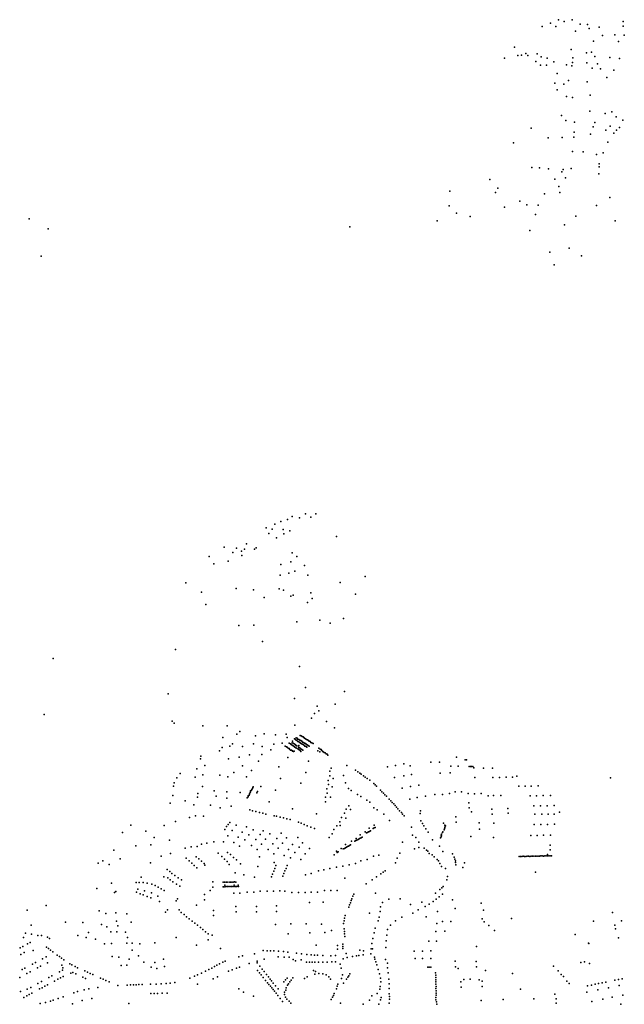
# Model space of a CAD drawing. Units: inches. Extents: x 16.433 to 16.727, y 49.12 to 49.291.
# Drawn here: x 16.543 to 16.562, y 49.219 to 49.249 of the extents above; entities that cross this region are included whole.
import ezdxf

# ---------------------------------------------------------------- set-up
doc = ezdxf.new("R2010")
doc.units = ezdxf.units.IN
doc.header["$MEASUREMENT"] = 0

msp = doc.modelspace()

# ---------------------------------------------------------------- linework, layer by layer
for p in [(16.559688, 49.248879), (16.560112, 49.24887), (16.559194, 49.248673), (16.559449, 49.248775), (16.559614, 49.248669), (16.559862, 49.24882), (16.560348, 49.248745), (16.560573, 49.248734), (16.560628, 49.248608), (16.560931, 49.24865), (16.561655, 49.248684), (16.561658, 49.24882), (16.560214, 49.248526), (16.561026, 49.248396), (16.561402, 49.248415), (16.561693, 49.248406), (16.558353, 49.24804), (16.560075, 49.247971), (16.560754, 49.248222), (16.561515, 49.248218), (16.558047, 49.247712), (16.558459, 49.247794), (16.558571, 49.247801), (16.558696, 49.247846), (16.558758, 49.247787), (16.559039, 49.247842), (16.559162, 49.247753), (16.559348, 49.247713), (16.560128, 49.247721), (16.56054, 49.247874), (16.560697, 49.247893), (16.5608, 49.247758), (16.56125, 49.247728), (16.561549, 49.247701), (16.558998, 49.24761), (16.559146, 49.247495), (16.559329, 49.247493), (16.55955, 49.247595), (16.559931, 49.247502), (16.5601, 49.247471), (16.560122, 49.247576), (16.560553, 49.247572), (16.560713, 49.247408), (16.560882, 49.247538), (16.560971, 49.247385), (16.561372, 49.247341), (16.55965, 49.247244), (16.561164, 49.247117), (16.559581, 49.246945), (16.559653, 49.246743), (16.559856, 49.246916), (16.559998, 49.247025), (16.560561, 49.246991), (16.559937, 49.246546), (16.560116, 49.246513), (16.560657, 49.246586), (16.559781, 49.245961), (16.560645, 49.246094), (16.561116, 49.246029), (16.561317, 49.246076), (16.561446, 49.245927), (16.558859, 49.245577), (16.559917, 49.245816), (16.560176, 49.245763), (16.560745, 49.245619), (16.560801, 49.245751), (16.561268, 49.245643), (16.561548, 49.245598), (16.561645, 49.245821), (16.559373, 49.245284), (16.559806, 49.245292), (16.560161, 49.245304), (16.560172, 49.245463), (16.560668, 49.245396), (16.561131, 49.24552), (16.561376, 49.245431), (16.561456, 49.245518), (16.558327, 49.245138), (16.561195, 49.245157), (16.560113, 49.244867), (16.560441, 49.244866), (16.560851, 49.244776), (16.561047, 49.244828), (16.558879, 49.244384), (16.559113, 49.244372), (16.560079, 49.244355), (16.56093, 49.2445), (16.560933, 49.2444), (16.55939, 49.24434), (16.559794, 49.244252), (16.559836, 49.244328), (16.559908, 49.244075), (16.560921, 49.244189), (16.557602, 49.244017), (16.557849, 49.243758), (16.559577, 49.244033), (16.559707, 49.24381), (16.556388, 49.24366), (16.557773, 49.243624), (16.55927, 49.243589), (16.559733, 49.243628), (16.561255, 49.243473), (16.556371, 49.243222), (16.558046, 49.243178), (16.558512, 49.243365), (16.55873, 49.243249), (16.559077, 49.24324), (16.560851, 49.243226), (16.556594, 49.242996), (16.55701, 49.242897), (16.558994, 49.242959), (16.560216, 49.242902), (16.543601, 49.242825), (16.553345, 49.242578), (16.556, 49.242767), (16.559874, 49.242644), (16.561414, 49.242764), (16.544178, 49.242518), (16.55882, 49.242471), (16.543956, 49.24169), (16.559429, 49.24181), (16.560013, 49.24193), (16.560395, 49.241698), (16.55956, 49.24143), (16.551251, 49.233617), (16.551448, 49.233681), (16.551598, 49.233776), (16.551821, 49.233732), (16.551997, 49.233855), (16.55216, 49.233753), (16.552308, 49.233856), (16.550804, 49.233427), (16.550989, 49.233387), (16.551064, 49.233536), (16.551321, 49.233381), (16.551521, 49.233337), (16.550885, 49.233251), (16.551114, 49.233125), (16.551343, 49.233242), (16.552938, 49.233163), (16.549528, 49.232845), (16.549791, 49.232675), (16.549897, 49.232806), (16.550049, 49.232714), (16.550147, 49.232778), (16.550208, 49.232939), (16.550445, 49.23278), (16.550494, 49.232821), (16.549073, 49.232554), (16.54965, 49.232415), (16.550066, 49.232592), (16.551555, 49.232391), (16.551589, 49.232668), (16.551734, 49.232559), (16.549215, 49.232338), (16.551247, 49.232318), (16.551676, 49.232115), (16.55197, 49.232279), (16.551227, 49.231988), (16.551494, 49.232048), (16.552065, 49.231986), (16.553816, 49.23195), (16.548365, 49.231752), (16.548834, 49.231472), (16.549889, 49.231582), (16.550417, 49.231547), (16.551203, 49.231572), (16.551329, 49.231532), (16.553054, 49.231764), (16.55074, 49.231308), (16.551552, 49.231349), (16.551625, 49.231385), (16.552162, 49.231454), (16.552197, 49.231283), (16.55352, 49.231411), (16.54897, 49.231094), (16.552057, 49.231158), (16.552438, 49.230623), (16.553157, 49.230676), (16.549969, 49.230454), (16.550424, 49.230465), (16.551734, 49.230566), (16.552749, 49.230534), (16.550696, 49.229974), (16.548044, 49.229725), (16.544326, 49.229452), (16.55182, 49.22921), (16.552003, 49.228578), (16.547819, 49.228382), (16.551662, 49.228241), (16.553184, 49.228455), (16.552357, 49.228003), (16.552905, 49.228062), (16.544055, 49.227754), (16.552178, 49.227645), (16.552271, 49.227779), (16.552401, 49.227859), (16.547945, 49.227554), (16.54801, 49.227489), (16.548878, 49.227411), (16.549614, 49.227404), (16.551674, 49.227424), (16.552635, 49.22754), (16.552884, 49.227346), (16.549481, 49.227054), (16.549907, 49.227154), (16.549998, 49.227239), (16.550477, 49.227105), (16.550738, 49.22716), (16.551089, 49.227137), (16.551408, 49.227155), (16.551438, 49.227049), (16.551665, 49.227014), (16.551691, 49.226992), (16.55172, 49.227046), (16.55175, 49.227031), (16.551768, 49.227005), (16.551798, 49.226989), (16.551832, 49.227118), (16.551862, 49.227102), (16.551893, 49.227086), (16.551923, 49.22707), (16.551953, 49.227054), (16.551971, 49.227028), (16.552002, 49.227012), (16.552032, 49.226996), (16.552062, 49.22698), (16.549462, 49.226747), (16.549699, 49.226788), (16.549774, 49.226859), (16.550085, 49.226782), (16.550413, 49.226861), (16.550677, 49.226777), (16.551036, 49.22685), (16.551286, 49.226882), (16.551376, 49.226787), (16.551419, 49.22677), (16.551437, 49.226755), (16.551468, 49.22673), (16.551499, 49.226714), (16.551505, 49.22688), (16.551515, 49.226697), (16.551543, 49.226862), (16.551567, 49.22684), (16.551592, 49.22682), (16.551593, 49.226893), (16.551601, 49.226941), (16.551622, 49.226804), (16.551624, 49.226877), (16.551654, 49.226861), (16.551654, 49.226779), (16.55167, 49.226763), (16.551684, 49.226845), (16.551701, 49.226747), (16.551702, 49.226819), (16.551717, 49.226972), (16.551717, 49.22673), (16.551733, 49.226803), (16.551735, 49.226957), (16.551763, 49.226706), (16.551766, 49.226932), (16.551781, 49.226761), (16.551784, 49.226694), (16.551792, 49.226808), (16.5518, 49.22692), (16.551811, 49.226745), (16.551827, 49.2269), (16.551829, 49.226973), (16.551841, 49.22673), (16.551844, 49.226883), (16.551858, 49.226713), (16.551859, 49.226957), (16.551875, 49.226859), (16.551889, 49.226941), (16.55189, 49.226688), (16.551907, 49.226915), (16.551907, 49.226848), (16.551936, 49.226827), (16.551938, 49.226899), (16.551966, 49.226811), (16.551968, 49.226883), (16.551983, 49.226794), (16.551998, 49.226867), (16.552016, 49.226775), (16.55202, 49.226848), (16.552044, 49.226755), (16.552045, 49.226834), (16.552077, 49.22681), (16.552092, 49.226965), (16.552107, 49.226794), (16.552111, 49.226939), (16.552139, 49.226932), (16.552157, 49.226906), (16.552188, 49.22689), (16.552232, 49.226875), (16.552409, 49.226725), (16.55244, 49.2267), (16.552471, 49.226684), (16.548808, 49.226407), (16.548819, 49.226484), (16.549384, 49.226652), (16.549653, 49.226401), (16.549979, 49.226451), (16.550297, 49.226523), (16.550673, 49.226531), (16.550942, 49.22668), (16.551462, 49.226441), (16.551547, 49.226672), (16.551573, 49.226663), (16.551605, 49.226643), (16.551608, 49.22664), (16.551632, 49.226624), (16.551657, 49.226642), (16.551809, 49.226673), (16.55184, 49.226657), (16.551858, 49.226631), (16.55192, 49.226672), (16.55237, 49.226648), (16.552437, 49.226621), (16.552487, 49.226667), (16.552519, 49.226642), (16.552537, 49.226616), (16.552567, 49.2266), (16.552598, 49.226584), (16.552629, 49.22656), (16.55266, 49.226544), (16.552678, 49.226518), (16.556591, 49.226459), (16.548694, 49.226096), (16.548939, 49.226206), (16.550086, 49.22619), (16.550572, 49.226338), (16.551191, 49.226165), (16.552086, 49.226335), (16.552784, 49.226122), (16.553251, 49.226203), (16.554489, 49.22616), (16.55474, 49.226204), (16.554988, 49.22625), (16.555186, 49.226196), (16.555812, 49.226302), (16.556078, 49.226307), (16.556422, 49.226179), (16.556637, 49.226183), (16.556853, 49.226371), (16.556899, 49.226374), (16.556975, 49.226173), (16.557016, 49.226176), (16.557045, 49.226169), (16.557086, 49.226172), (16.557121, 49.226132), (16.557407, 49.226116), (16.557683, 49.22612), (16.548091, 49.225829), (16.548183, 49.225954), (16.548647, 49.225843), (16.548877, 49.225913), (16.549391, 49.225904), (16.549635, 49.225855), (16.549818, 49.225992), (16.550202, 49.225852), (16.550352, 49.226052), (16.551238, 49.22581), (16.552007, 49.225984), (16.552736, 49.226027), (16.552742, 49.225888), (16.552842, 49.225806), (16.553158, 49.225898), (16.553517, 49.226064), (16.553592, 49.22601), (16.553646, 49.225972), (16.553694, 49.225937), (16.55376, 49.22589), (16.553815, 49.225851), (16.553876, 49.225807), (16.554705, 49.225838), (16.554992, 49.225883), (16.555224, 49.225927), (16.556098, 49.22597), (16.556394, 49.225975), (16.557144, 49.225832), (16.557693, 49.225838), (16.557897, 49.225841), (16.558098, 49.225844), (16.558289, 49.225848), (16.558427, 49.225876), (16.561273, 49.225822), (16.547988, 49.225571), (16.548002, 49.225676), (16.548863, 49.225561), (16.550388, 49.225504), (16.550397, 49.225532), (16.550408, 49.225551), (16.55064, 49.225567), (16.551855, 49.225663), (16.552648, 49.225492), (16.552693, 49.22575), (16.552697, 49.22562), (16.552813, 49.225551), (16.553218, 49.225673), (16.553304, 49.2255), (16.553953, 49.225753), (16.554074, 49.225655), (16.554115, 49.225613), (16.554157, 49.225571), (16.554938, 49.225515), (16.555191, 49.22556), (16.555447, 49.225605), (16.558481, 49.22557), (16.558681, 49.225573), (16.558863, 49.225576), (16.559072, 49.22558), (16.547961, 49.22529), (16.54871, 49.22524), (16.548728, 49.225347), (16.54922, 49.225432), (16.549287, 49.225274), (16.549604, 49.225404), (16.549604, 49.225212), (16.550014, 49.225377), (16.550228, 49.225221), (16.550251, 49.22525), (16.55026, 49.225278), (16.550284, 49.225298), (16.550293, 49.225326), (16.550298, 49.22534), (16.550312, 49.225381), (16.550322, 49.2254), (16.550331, 49.225428), (16.550356, 49.225448), (16.550365, 49.225475), (16.550523, 49.225372), (16.550542, 49.225407), (16.551083, 49.225451), (16.552602, 49.225237), (16.552653, 49.225358), (16.552763, 49.225235), (16.553391, 49.225445), (16.553582, 49.225324), (16.553686, 49.225258), (16.554278, 49.22545), (16.554323, 49.225404), (16.554367, 49.22536), (16.554414, 49.225312), (16.554457, 49.225267), (16.555393, 49.225226), (16.555652, 49.225271), (16.555933, 49.225316), (16.556165, 49.22532), (16.556382, 49.225347), (16.556551, 49.225402), (16.556739, 49.225405), (16.556944, 49.225349), (16.557142, 49.225343), (16.557336, 49.225347), (16.557551, 49.225284), (16.557716, 49.225287), (16.557943, 49.225291), (16.558834, 49.225279), (16.559026, 49.225283), (16.559224, 49.225287), (16.559444, 49.225291), (16.547885, 49.22506), (16.548338, 49.225123), (16.548607, 49.225003), (16.549114, 49.224991), (16.549408, 49.224912), (16.549736, 49.22497), (16.550892, 49.2251), (16.551607, 49.224886), (16.552606, 49.225096), (16.553314, 49.22498), (16.55386, 49.225149), (16.553959, 49.225086), (16.554078, 49.224915), (16.554547, 49.225174), (16.554594, 49.225126), (16.554638, 49.225077), (16.554681, 49.225031), (16.554723, 49.224983), (16.554767, 49.224933), (16.554807, 49.224889), (16.555168, 49.225181), (16.556968, 49.225069), (16.556974, 49.224911), (16.558155, 49.224894), (16.558942, 49.224971), (16.559144, 49.224975), (16.559348, 49.224978), (16.559559, 49.224982), (16.548469, 49.224617), (16.548654, 49.224675), (16.548895, 49.224665), (16.550311, 49.224854), (16.550385, 49.224828), (16.550492, 49.224803), (16.550599, 49.224776), (16.550701, 49.22475), (16.550796, 49.224724), (16.551043, 49.224674), (16.55112, 49.224656), (16.551227, 49.22463), (16.551325, 49.224606), (16.552329, 49.224728), (16.553091, 49.224621), (16.553189, 49.224748), (16.553225, 49.224605), (16.553232, 49.224875), (16.553371, 49.224859), (16.554173, 49.224853), (16.554378, 49.224721), (16.554862, 49.224827), (16.554913, 49.22477), (16.554953, 49.224725), (16.554999, 49.224672), (16.555487, 49.224738), (16.555497, 49.224824), (16.556573, 49.22464), (16.557045, 49.224794), (16.557664, 49.224871), (16.55767, 49.224721), (16.55816, 49.224748), (16.558974, 49.224717), (16.55919, 49.224719), (16.559381, 49.224722), (16.559562, 49.224724), (16.559726, 49.224784), (16.546684, 49.224383), (16.547702, 49.224377), (16.548049, 49.224494), (16.549599, 49.224343), (16.54965, 49.22441), (16.549698, 49.224471), (16.549895, 49.224385), (16.550204, 49.224334), (16.551435, 49.224582), (16.551534, 49.224557), (16.551781, 49.224482), (16.551862, 49.224447), (16.55196, 49.224408), (16.552053, 49.224369), (16.552163, 49.224329), (16.55227, 49.224291), (16.552947, 49.224366), (16.553044, 49.22449), (16.553048, 49.224376), (16.553931, 49.224295), (16.554082, 49.224383), (16.554086, 49.224303), (16.554118, 49.22432), (16.554555, 49.224528), (16.555218, 49.224322), (16.555503, 49.224519), (16.555552, 49.224442), (16.5556, 49.224368), (16.556199, 49.224444), (16.556231, 49.224329), (16.556235, 49.224311), (16.556239, 49.224389), (16.556253, 49.224367), (16.55658, 49.224475), (16.55728, 49.224455), (16.557727, 49.224447), (16.558955, 49.224403), (16.559158, 49.224406), (16.559353, 49.224409), (16.559569, 49.224413), (16.546433, 49.224164), (16.547147, 49.224204), (16.547398, 49.224014), (16.549549, 49.22426), (16.549641, 49.224063), (16.549769, 49.224225), (16.549951, 49.224024), (16.550077, 49.224178), (16.550277, 49.224092), (16.550403, 49.224248), (16.550621, 49.224107), (16.550712, 49.224217), (16.550914, 49.224125), (16.551258, 49.224143), (16.551425, 49.224003), (16.551767, 49.224016), (16.552719, 49.224014), (16.552814, 49.224124), (16.55286, 49.224257), (16.553659, 49.223988), (16.55366, 49.224098), (16.553689, 49.224005), (16.55372, 49.224021), (16.553811, 49.22418), (16.553854, 49.224151), (16.553854, 49.22415), (16.553884, 49.224167), (16.553917, 49.224184), (16.553944, 49.224199), (16.553976, 49.224217), (16.554052, 49.224285), (16.554057, 49.224283), (16.555253, 49.224085), (16.555353, 49.224012), (16.555657, 49.224279), (16.555725, 49.224174), (16.556106, 49.224003), (16.556125, 49.224086), (16.556129, 49.224032), (16.556133, 49.224114), (16.556138, 49.22406), (16.556163, 49.224161), (16.556172, 49.224189), (16.556218, 49.224246), (16.556227, 49.224274), (16.557025, 49.224041), (16.557287, 49.224268), (16.557718, 49.224014), (16.558853, 49.224075), (16.55904, 49.224078), (16.55924, 49.224082), (16.559448, 49.224086), (16.546835, 49.223754), (16.547299, 49.223788), (16.547865, 49.223933), (16.548343, 49.22369), (16.548518, 49.223729), (16.548703, 49.223735), (16.548834, 49.223807), (16.548998, 49.223842), (16.549208, 49.223883), (16.549507, 49.223877), (16.549816, 49.223857), (16.549995, 49.223746), (16.550151, 49.223943), (16.550357, 49.223774), (16.55049, 49.223947), (16.550661, 49.223807), (16.550787, 49.223966), (16.551005, 49.223821), (16.551132, 49.22398), (16.551299, 49.22384), (16.551607, 49.2238), (16.551807, 49.223719), (16.551905, 49.223847), (16.553211, 49.223797), (16.553214, 49.2237), (16.553244, 49.223717), (16.553276, 49.223737), (16.553306, 49.223753), (16.553336, 49.223773), (16.55337, 49.223786), (16.553394, 49.2239), (16.553498, 49.223898), (16.5535, 49.223897), (16.55353, 49.223919), (16.553538, 49.223983), (16.553563, 49.223934), (16.553597, 49.223952), (16.553628, 49.223969), (16.554944, 49.22387), (16.555442, 49.223706), (16.555444, 49.22387), (16.555856, 49.22394), (16.556078, 49.223746), (16.559436, 49.223778), (16.546175, 49.223626), (16.54761, 49.22344), (16.547891, 49.223521), (16.54867, 49.223425), (16.549346, 49.223532), (16.549452, 49.223439), (16.549629, 49.223558), (16.549717, 49.223496), (16.549808, 49.223408), (16.550527, 49.223643), (16.550604, 49.223421), (16.550867, 49.223647), (16.551037, 49.223516), (16.551172, 49.223685), (16.551346, 49.223466), (16.55148, 49.223649), (16.551544, 49.223396), (16.551679, 49.22356), (16.551987, 49.223517), (16.552116, 49.223679), (16.552871, 49.223485), (16.552941, 49.2236), (16.552962, 49.223557), (16.552962, 49.223556), (16.552995, 49.223576), (16.553085, 49.223681), (16.553148, 49.223663), (16.553148, 49.223663), (16.553183, 49.223681), (16.554064, 49.223442), (16.554233, 49.223476), (16.554868, 49.223541), (16.555317, 49.223663), (16.555609, 49.223685), (16.555676, 49.22363), (16.555719, 49.223596), (16.555756, 49.223528), (16.555846, 49.22349), (16.555915, 49.223429), (16.556171, 49.223589), (16.556472, 49.223512), (16.556515, 49.223414), (16.558494, 49.223432), (16.558535, 49.223435), (16.558576, 49.223437), (16.558617, 49.22344), (16.558659, 49.223434), (16.5587, 49.223437), (16.558741, 49.22344), (16.558782, 49.223443), (16.558824, 49.223437), (16.558865, 49.22344), (16.558906, 49.223443), (16.558947, 49.223446), (16.558988, 49.223449), (16.559031, 49.223443), (16.559071, 49.223446), (16.559112, 49.223449), (16.559153, 49.223452), (16.559194, 49.223454), (16.559237, 49.223448), (16.559278, 49.223451), (16.559319, 49.223454), (16.55936, 49.223457), (16.559362, 49.223493), (16.559402, 49.223451), (16.559441, 49.223633), (16.559443, 49.223454), (16.559484, 49.223457), (16.545695, 49.223233), (16.545839, 49.223304), (16.54603, 49.22319), (16.546366, 49.223363), (16.547285, 49.223243), (16.548367, 49.223384), (16.548463, 49.223298), (16.548541, 49.223227), (16.548616, 49.22316), (16.54876, 49.223361), (16.548835, 49.223291), (16.548915, 49.22322), (16.548939, 49.223175), (16.549538, 49.223355), (16.54962, 49.223282), (16.549681, 49.223193), (16.549897, 49.223334), (16.550024, 49.223209), (16.550547, 49.223127), (16.551051, 49.223248), (16.551099, 49.223157), (16.551442, 49.223159), (16.551856, 49.223343), (16.552944, 49.223106), (16.55313, 49.223143), (16.553325, 49.223182), (16.553517, 49.22322), (16.553685, 49.223307), (16.553876, 49.223344), (16.554731, 49.223237), (16.554789, 49.223383), (16.556007, 49.223348), (16.556047, 49.223306), (16.556083, 49.223218), (16.556134, 49.223133), (16.556538, 49.223355), (16.556556, 49.223298), (16.556562, 49.223251), (16.556569, 49.223183), (16.55678, 49.223105), (16.556833, 49.223247), (16.546999, 49.222802), (16.547695, 49.22282), (16.547796, 49.223037), (16.547875, 49.222977), (16.547935, 49.222922), (16.548029, 49.222858), (16.548127, 49.222791), (16.548694, 49.223086), (16.549862, 49.222937), (16.550126, 49.222877), (16.550444, 49.222809), (16.550965, 49.222815), (16.550998, 49.222901), (16.551032, 49.222993), (16.551067, 49.223071), (16.551305, 49.222835), (16.551339, 49.222919), (16.551372, 49.222997), (16.551407, 49.223074), (16.551996, 49.222882), (16.552172, 49.222917), (16.552393, 49.222996), (16.552561, 49.22303), (16.552736, 49.223065), (16.554156, 49.222812), (16.554289, 49.222905), (16.554361, 49.222954), (16.554426, 49.222997), (16.556253, 49.22307), (16.556321, 49.222826), (16.558996, 49.222962), (16.5461, 49.222623), (16.546854, 49.22264), (16.546943, 49.22264), (16.547066, 49.222641), (16.54718, 49.22262), (16.547325, 49.22259), (16.547423, 49.222548), (16.547517, 49.222501), (16.54781, 49.222786), (16.54788, 49.222728), (16.547964, 49.222666), (16.548074, 49.222598), (16.548176, 49.22253), (16.548231, 49.222724), (16.549179, 49.222665), (16.549183, 49.222503), (16.5495, 49.222652), (16.5495, 49.222517), (16.549502, 49.222516), (16.549535, 49.222657), (16.549544, 49.222517), (16.549546, 49.222564), (16.549584, 49.222518), (16.549586, 49.222518), (16.549591, 49.222652), (16.549619, 49.222654), (16.549626, 49.222519), (16.549626, 49.222518), (16.549667, 49.222518), (16.549668, 49.222519), (16.549673, 49.222658), (16.549707, 49.222521), (16.54971, 49.222519), (16.549716, 49.222652), (16.549748, 49.222518), (16.549749, 49.222518), (16.549757, 49.222655), (16.549791, 49.222521), (16.549792, 49.222521), (16.549798, 49.222658), (16.549833, 49.222564), (16.549833, 49.222521), (16.549839, 49.222661), (16.549875, 49.222521), (16.549876, 49.222521), (16.549881, 49.222655), (16.549914, 49.222522), (16.549914, 49.222522), (16.549956, 49.222566), (16.549957, 49.222523), (16.553197, 49.222775), (16.553846, 49.222602), (16.554023, 49.222723), (16.556185, 49.222519), (16.556297, 49.222727), (16.545651, 49.222459), (16.54619, 49.222336), (16.546229, 49.222366), (16.546864, 49.222347), (16.546905, 49.222444), (16.546972, 49.222303), (16.547064, 49.222267), (16.547107, 49.222394), (16.547187, 49.222217), (16.547313, 49.222326), (16.547507, 49.222232), (16.547609, 49.222456), (16.547703, 49.222399), (16.548926, 49.222281), (16.549102, 49.222398), (16.549824, 49.222319), (16.550003, 49.222321), (16.550226, 49.22235), (16.55043, 49.222353), (16.550625, 49.222382), (16.550832, 49.222384), (16.551029, 49.222385), (16.551216, 49.222387), (16.551375, 49.222383), (16.551585, 49.22234), (16.551783, 49.222342), (16.551991, 49.222344), (16.552174, 49.222346), (16.552361, 49.222348), (16.552577, 49.222399), (16.552769, 49.222401), (16.552957, 49.222403), (16.553437, 49.222227), (16.553472, 49.222293), (16.554131, 49.222321), (16.555948, 49.222317), (16.556062, 49.222209), (16.556082, 49.222432), (16.55614, 49.22248), (16.556165, 49.222291), (16.544117, 49.22194), (16.547295, 49.222174), (16.547557, 49.222064), (16.548065, 49.222085), (16.548104, 49.222144), (16.548689, 49.221956), (16.548931, 49.222122), (16.549883, 49.221912), (16.550508, 49.221914), (16.551118, 49.221935), (16.552122, 49.222039), (16.552532, 49.222044), (16.553321, 49.221895), (16.553341, 49.221966), (16.553363, 49.222024), (16.553389, 49.222094), (16.553409, 49.222151), (16.55428, 49.2219), (16.554336, 49.222035), (16.554535, 49.222142), (16.554874, 49.222147), (16.555187, 49.221976), (16.555539, 49.222044), (16.55564, 49.221918), (16.55576, 49.221988), (16.555883, 49.222067), (16.555975, 49.22214), (16.556471, 49.222113), (16.557342, 49.222014), (16.54354, 49.221807), (16.545729, 49.221783), (16.54593, 49.221703), (16.546234, 49.221724), (16.546561, 49.22169), (16.547738, 49.221747), (16.5478, 49.22181), (16.548156, 49.221813), (16.548221, 49.221732), (16.548306, 49.221668), (16.548379, 49.221601), (16.549199, 49.221793), (16.549202, 49.221639), (16.549886, 49.221752), (16.55051, 49.221757), (16.551122, 49.221765), (16.553203, 49.221638), (16.55394, 49.221712), (16.554243, 49.221594), (16.554266, 49.22176), (16.555264, 49.221708), (16.555424, 49.221809), (16.555673, 49.221602), (16.556011, 49.221761), (16.556548, 49.221858), (16.557413, 49.221799), (16.561329, 49.221727), (16.543657, 49.221349), (16.544701, 49.22144), (16.545231, 49.22143), (16.545798, 49.221368), (16.546255, 49.221468), (16.546295, 49.221331), (16.5467, 49.221435), (16.548466, 49.221535), (16.548554, 49.221469), (16.54863, 49.221406), (16.548712, 49.221342), (16.551088, 49.221367), (16.551552, 49.22139), (16.552022, 49.221385), (16.552487, 49.221382), (16.553159, 49.221398), (16.553171, 49.22148), (16.553184, 49.221558), (16.554208, 49.221483), (16.554582, 49.221351), (16.554733, 49.221474), (16.554926, 49.221588), (16.555997, 49.2214), (16.556169, 49.221459), (16.55642, 49.221463), (16.557374, 49.221544), (16.557428, 49.221452), (16.55757, 49.221333), (16.558264, 49.22155), (16.560752, 49.221473), (16.561407, 49.221351), (16.56161, 49.221478), (16.543481, 49.221103), (16.543664, 49.221073), (16.543855, 49.221037), (16.543974, 49.221032), (16.545079, 49.221036), (16.545404, 49.22112), (16.545961, 49.221291), (16.546078, 49.221149), (16.546263, 49.221147), (16.546522, 49.22113), (16.548804, 49.221271), (16.548875, 49.221212), (16.548961, 49.221147), (16.549043, 49.221082), (16.54916, 49.221047), (16.551476, 49.221079), (16.552135, 49.221118), (16.552586, 49.221122), (16.552793, 49.221181), (16.553178, 49.22124), (16.553185, 49.221153), (16.553189, 49.221085), (16.553196, 49.220998), (16.554086, 49.221112), (16.55412, 49.221256), (16.554472, 49.221047), (16.554496, 49.221213), (16.555959, 49.221158), (16.556233, 49.221162), (16.557743, 49.221183), (16.560202, 49.221065), (16.561424, 49.221233), (16.543399, 49.220701), (16.543422, 49.220967), (16.543542, 49.220776), (16.543624, 49.220819), (16.544157, 49.220978), (16.544216, 49.220942), (16.545325, 49.220974), (16.545618, 49.220918), (16.545888, 49.220775), (16.5461, 49.220789), (16.546565, 49.2208), (16.546584, 49.220971), (16.546732, 49.2208), (16.546964, 49.220777), (16.547416, 49.220805), (16.548066, 49.220968), (16.548681, 49.220739), (16.549039, 49.220896), (16.552321, 49.220735), (16.552973, 49.220727), (16.553137, 49.220693), (16.553138, 49.220768), (16.55402, 49.220793), (16.55405, 49.220937), (16.554455, 49.220873), (16.555745, 49.22086), (16.555986, 49.220864), (16.557198, 49.220693), (16.560608, 49.220801), (16.560618, 49.220786), (16.561514, 49.220959), (16.543319, 49.220659), (16.543346, 49.220454), (16.543447, 49.220516), (16.543713, 49.220576), (16.54412, 49.220678), (16.544181, 49.220633), (16.544246, 49.220584), (16.544311, 49.220535), (16.544448, 49.220439), (16.546727, 49.22059), (16.546917, 49.220411), (16.549411, 49.220641), (16.550085, 49.220416), (16.550443, 49.220471), (16.550716, 49.220577), (16.550832, 49.220571), (16.550937, 49.220567), (16.551038, 49.220562), (16.55118, 49.220555), (16.551332, 49.220543), (16.551458, 49.220527), (16.551723, 49.220491), (16.551879, 49.22047), (16.552042, 49.220452), (16.552175, 49.220443), (16.552274, 49.220436), (16.552365, 49.22043), (16.552528, 49.22042), (16.552767, 49.220418), (16.552915, 49.220429), (16.552976, 49.220614), (16.553138, 49.220639), (16.553239, 49.220481), (16.553546, 49.220414), (16.553621, 49.220428), (16.553647, 49.220586), (16.553751, 49.220449), (16.553765, 49.220569), (16.553986, 49.220473), (16.554, 49.22063), (16.554037, 49.220631), (16.55444, 49.220671), (16.555307, 49.220554), (16.555554, 49.220558), (16.555807, 49.220562), (16.543698, 49.220162), (16.54379, 49.220211), (16.543941, 49.220095), (16.544005, 49.220326), (16.54411, 49.220382), (16.544154, 49.220204), (16.544516, 49.220389), (16.544581, 49.220343), (16.544586, 49.22013), (16.544651, 49.220295), (16.54483, 49.220174), (16.544894, 49.220141), (16.546124, 49.220389), (16.546327, 49.220369), (16.546396, 49.220116), (16.546565, 49.22013), (16.546641, 49.22031), (16.547079, 49.220219), (16.547413, 49.220208), (16.547683, 49.220317), (16.549305, 49.220128), (16.549382, 49.220169), (16.549481, 49.220218), (16.549561, 49.220256), (16.549974, 49.220385), (16.550284, 49.220181), (16.550524, 49.220205), (16.550529, 49.220254), (16.550606, 49.220104), (16.550737, 49.220308), (16.551166, 49.220379), (16.551351, 49.220377), (16.551505, 49.220372), (16.551626, 49.220305), (16.551694, 49.220263), (16.551869, 49.220297), (16.552028, 49.220222), (16.552116, 49.220222), (16.552199, 49.220222), (16.55228, 49.220221), (16.552392, 49.220219), (16.552525, 49.220217), (16.552653, 49.220221), (16.552803, 49.220234), (16.552913, 49.220236), (16.55305, 49.220156), (16.553144, 49.220318), (16.55327, 49.220364), (16.553431, 49.220393), (16.554092, 49.220375), (16.554112, 49.220309), (16.55414, 49.22023), (16.554169, 49.220144), (16.55443, 49.220303), (16.554489, 49.220192), (16.555329, 49.220332), (16.555554, 49.220335), (16.555807, 49.220338), (16.556552, 49.220248), (16.557193, 49.220245), (16.559545, 49.220101), (16.56037, 49.220212), (16.560484, 49.220233), (16.560638, 49.220179), (16.543385, 49.219994), (16.543467, 49.220038), (16.543528, 49.219874), (16.543625, 49.219926), (16.543847, 49.220045), (16.544286, 49.219802), (16.544517, 49.219926), (16.544612, 49.219976), (16.544619, 49.220048), (16.544868, 49.219889), (16.544924, 49.219903), (16.544993, 49.220091), (16.545011, 49.219863), (16.545068, 49.220054), (16.545287, 49.219956), (16.545374, 49.219916), (16.545455, 49.21988), (16.545534, 49.219844), (16.547301, 49.220065), (16.547478, 49.22003), (16.547709, 49.220091), (16.548622, 49.219795), (16.548716, 49.219835), (16.548832, 49.219891), (16.548956, 49.219949), (16.549064, 49.220001), (16.549146, 49.220044), (16.549232, 49.22009), (16.549654, 49.219945), (16.549768, 49.219989), (16.549897, 49.220039), (16.549988, 49.220074), (16.550541, 49.219972), (16.550602, 49.219897), (16.550655, 49.219833), (16.550679, 49.220012), (16.550742, 49.219933), (16.55081, 49.219848), (16.552238, 49.21997), (16.552283, 49.21986), (16.552298, 49.219933), (16.552408, 49.219873), (16.552524, 49.219871), (16.552624, 49.219839), (16.553085, 49.22004), (16.553124, 49.219839), (16.553313, 49.21981), (16.553348, 49.219862), (16.554211, 49.219997), (16.554247, 49.219867), (16.554489, 49.220051), (16.554513, 49.2199), (16.555722, 49.220074), (16.555763, 49.220071), (16.55581, 49.220073), (16.55595, 49.219894), (16.555958, 49.219826), (16.556557, 49.220079), (16.556643, 49.220025), (16.557199, 49.220083), (16.557472, 49.21997), (16.558292, 49.219878), (16.559681, 49.219954), (16.559775, 49.219846), (16.543308, 49.219756), (16.543864, 49.219577), (16.543974, 49.219635), (16.544155, 49.219536), (16.544196, 49.219753), (16.544364, 49.219647), (16.544466, 49.219702), (16.544544, 49.219744), (16.544628, 49.219789), (16.54523, 49.219763), (16.545313, 49.219726), (16.545763, 49.21974), (16.545851, 49.2197), (16.545924, 49.219667), (16.546028, 49.21962), (16.546295, 49.219515), (16.546574, 49.219526), (16.546678, 49.21953), (16.546773, 49.219533), (16.546849, 49.219535), (16.546929, 49.219538), (16.547032, 49.219541), (16.547283, 49.219549), (16.547454, 49.219556), (16.547609, 49.219561), (16.547763, 49.219573), (16.547886, 49.219587), (16.54803, 49.219608), (16.548481, 49.219739), (16.548712, 49.219548), (16.549196, 49.219713), (16.549322, 49.219776), (16.550716, 49.219758), (16.550787, 49.219669), (16.550845, 49.219597), (16.550871, 49.219772), (16.550885, 49.219547), (16.550922, 49.219708), (16.550968, 49.219651), (16.551019, 49.219588), (16.551088, 49.219505), (16.551336, 49.219625), (16.551389, 49.219683), (16.551437, 49.219736), (16.551453, 49.219518), (16.551486, 49.219564), (16.551526, 49.219619), (16.551565, 49.219671), (16.551618, 49.219744), (16.551965, 49.219726), (16.552053, 49.21978), (16.552704, 49.219771), (16.552755, 49.219706), (16.552987, 49.219548), (16.553097, 49.219729), (16.553156, 49.219583), (16.553248, 49.219707), (16.553284, 49.219765), (16.554277, 49.219731), (16.554286, 49.219625), (16.554537, 49.219703), (16.554544, 49.219561), (16.555957, 49.219622), (16.555959, 49.219687), (16.555965, 49.219755), (16.555965, 49.219553), (16.556727, 49.219623), (16.556812, 49.21969), (16.557011, 49.219705), (16.557279, 49.219688), (16.557366, 49.219643), (16.559843, 49.219782), (16.559948, 49.219645), (16.560014, 49.21957), (16.560578, 49.219504), (16.560692, 49.219527), (16.560805, 49.21955), (16.560904, 49.21957), (16.561023, 49.219594), (16.561135, 49.219617), (16.561402, 49.219672), (16.561513, 49.219694), (16.561538, 49.219516), (16.561631, 49.219718), (16.543332, 49.219334), (16.54352, 49.219196), (16.543539, 49.219399), (16.543601, 49.219241), (16.543643, 49.219453), (16.543682, 49.219284), (16.543912, 49.219407), (16.543988, 49.219446), (16.544068, 49.219489), (16.544959, 49.219293), (16.545068, 49.21933), (16.545264, 49.219384), (16.545409, 49.219414), (16.545686, 49.219455), (16.547293, 49.219264), (16.547393, 49.219267), (16.547496, 49.219271), (16.547645, 49.219274), (16.547796, 49.219282), (16.549974, 49.219407), (16.550116, 49.219311), (16.550931, 49.219491), (16.550972, 49.219439), (16.551013, 49.219389), (16.551054, 49.219338), (16.551102, 49.219278), (16.551155, 49.219213), (16.551166, 49.219409), (16.551363, 49.219306), (16.551363, 49.219234), (16.551398, 49.219375), (16.551409, 49.219443), (16.552846, 49.219212), (16.552872, 49.219265), (16.552937, 49.219415), (16.552964, 49.219487), (16.554016, 49.2192), (16.554176, 49.219267), (16.554257, 49.219398), (16.554272, 49.219483), (16.554544, 49.219417), (16.554547, 49.219261), (16.555964, 49.219418), (16.555972, 49.219215), (16.555973, 49.219486), (16.555973, 49.219283), (16.555975, 49.219351), (16.556733, 49.219463), (16.557373, 49.219477), (16.558534, 49.219405), (16.559583, 49.219251), (16.560555, 49.219314), (16.560887, 49.21938), (16.561212, 49.219445), (16.56165, 49.219222), (16.543429, 49.219149), (16.543935, 49.21896), (16.544095, 49.218994), (16.544245, 49.219035), (16.544329, 49.219062), (16.544482, 49.219118), (16.544629, 49.219172), (16.544912, 49.218951), (16.545208, 49.219054), (16.5455, 49.21912), (16.546624, 49.218969), (16.550419, 49.219187), (16.551232, 49.219116), (16.551303, 49.219027), (16.551389, 49.219158), (16.551431, 49.219092), (16.551499, 49.21904), (16.551549, 49.218973), (16.552776, 49.219088), (16.552818, 49.21916), (16.55306, 49.218974), (16.553754, 49.218945), (16.553946, 49.219066), (16.554226, 49.21894), (16.554279, 49.219072), (16.554297, 49.219144), (16.554547, 49.218976), (16.554549, 49.219178), (16.55455, 49.219092), (16.55596, 49.219148), (16.555965, 49.21908), (16.55598, 49.219013), (16.555995, 49.218946), (16.557336, 49.21906), (16.55801, 49.219086), (16.558944, 49.219107), (16.559621, 49.219107), (16.559624, 49.218971), (16.560702, 49.219028), (16.561036, 49.219094), (16.561325, 49.219154), (16.561588, 49.218944)]:
    msp.add_point(p)

doc.saveas('drawing.dxf')
